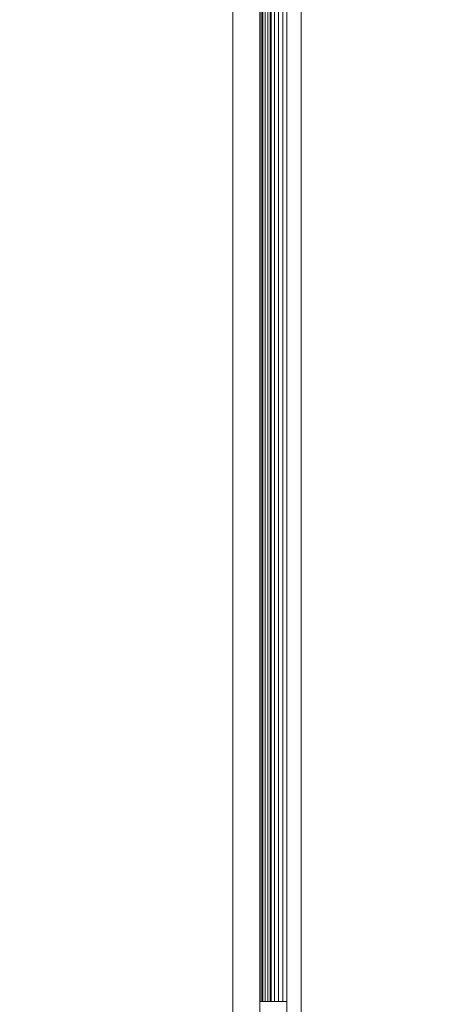
# Model space of a CAD drawing. Units: millimetres. Extents: x -8184 to 7632, y -744 to 4425.
# Drawn here: x -6416 to -6385, y 3173 to 3246 of the extents above; entities that cross this region are included whole.
import ezdxf

# ---------------------------------------------------------------- set-up
doc = ezdxf.new("R2010")
doc.units = ezdxf.units.MM
doc.header["$MEASUREMENT"] = 0
for name, color, linetype, lineweight in [('0_Pen_No__1', 7, 'Continuous', 13), ('0_Pen_No__2', 8, 'Continuous', 15), ('0_Pen_No__46', 5, 'Continuous', 35)]:
    doc.layers.add(name, color=color, linetype=linetype, lineweight=lineweight)
doc.layers.add('0_Pen_No__5', color=7, linetype='Continuous', lineweight=25, true_color=0x40a5ff)
doc.styles.add('GENERATED_STYLE_1', font='txt')
doc.dimstyles.new('GENERATED_STYLE__3', dxfattribs={"dimtxt": 30, "dimasz": 38, "dimexe": 0.18, "dimexo": 4, "dimgap": 0.09, "dimtad": 1, "dimdec": 0, "dimzin": 0, "dimdsep": 46, "dimtxsty": 'GENERATED_STYLE_1', "dimblk": 'ARROWHEAD_1', "dimblk1": 'ARROWHEAD_1', "dimblk2": 'ARROWHEAD_1', "dimcen": 0.09, "dimclrd": 8, "dimclre": 8, "dimclrt": 5, "dimadec": 0, "dimazin": 0, "dimtfac": 1, "dimtdec": 4, "dimtmove": 0, "dimatfit": 3, "dimfxl": 0, "dimtolj": 1, "dimtzin": 0, "dimarcsym": 0})

# ---------------------------------------------------------------- blocks, each defined once
blk = doc.blocks.new('*D49')
at = {"layer": '0_Pen_No__2', "linetype": 'Continuous'}
for p, q in [((-6632.055, 3576.098), (-6632.055, 3586.098)), ((-6642.055, 3566.098), (-6669.555, 3566.098)), ((-6594.555, 3566.098), (-6622.055, 3566.098)), ((-6632.055, 3026.11), (-6632.055, 3556.098)), ((-6642.055, 3016.11), (-6669.555, 3016.11)), ((-6594.555, 3016.11), (-6622.055, 3016.11)), ((-6632.055, 2996.11), (-6632.055, 3006.11))]:
    blk.add_line(p, q, dxfattribs=at)
at = {"layer": '0_Pen_No__5', "linetype": 'Continuous'}
for centre in [(-6632.055, 3566.098), (-6632.055, 3016.11)]:
    blk.add_circle(centre, 10, dxfattribs=at)
at = {"layer": '0_Pen_No__46', "insert": (-6638.055, 3256.781), "char_height": 30, "attachment_point": 7, "rotation": 90, "style": 'GENERATED_STYLE_1'}
blk.add_mtext('\\A1;{\\fArial|b0|i0|c0|p34;550}', dxfattribs=at)
blk = doc.blocks.new('ARROWHEAD_1')
at = {"color": 0, "linetype": 'Continuous', "lineweight": 0}
blk.add_line((0, 0), (-1, 0), dxfattribs=at)
blk.add_circle((0, 0), 0.25, dxfattribs=at)

msp = doc.modelspace()

# ---------------------------------------------------------------- linework, layer by layer
at = {"layer": '0_Pen_No__1', "linetype": 'Continuous'}
for p, q in [((-6394.709, 3538.598), (-6394.709, 3163.598)), ((-6395.759, 3488.598), (-6395.759, 3173.598)), ((-6397.759, 3173.598), (-6397.759, 3484.749)), ((-6397.661, 3484.665), (-6397.661, 3173.598)), ((-6397.575, 3173.598), (-6397.575, 3484.605)), ((-6397.541, 3484.584), (-6397.541, 3173.598)), ((-6397.377, 3484.484), (-6397.377, 3173.598)), ((-6397.173, 3484.368), (-6397.173, 3173.598)), ((-6396.995, 3173.598), (-6396.995, 3484.294)), ((-6396.934, 3484.269), (-6396.934, 3173.598)), ((-6396.667, 3484.175), (-6396.667, 3173.598)), ((-6396.377, 3484.106), (-6396.377, 3173.598)), ((-6396.072, 3484.068), (-6396.072, 3173.598)), ((-6399.759, 3446.098), (-6399.759, 3140.098)), ((-6397.759, 3173.598), (-6397.661, 3173.598)), ((-6397.759, 3173.598), (-6397.759, 3138.598)), ((-6397.661, 3173.598), (-6397.575, 3173.598)), ((-6397.575, 3173.598), (-6397.541, 3173.598)), ((-6397.541, 3173.598), (-6397.377, 3173.598)), ((-6397.377, 3173.598), (-6397.173, 3173.598)), ((-6397.173, 3173.598), (-6396.995, 3173.598)), ((-6396.995, 3173.598), (-6396.934, 3173.598)), ((-6396.934, 3173.598), (-6396.667, 3173.598)), ((-6396.667, 3173.598), (-6396.377, 3173.598)), ((-6396.377, 3173.598), (-6396.072, 3173.598)), ((-6396.072, 3173.598), (-6395.759, 3173.598)), ((-6395.759, 3173.598), (-6395.759, 3138.598))]:
    msp.add_line(p, q, dxfattribs=at)

# ---------------------------------------------------------------- dimensions: what is measured, and where the dimension line sits
at = {"color": 8, "linetype": 'Continuous', "lineweight": 15}
dim = msp.add_linear_dim(base=(-6632.055, 3566.098), p1=(-6555.057, 3016.11), p2=(-6345.963, 3566.098), angle=90, dimstyle='GENERATED_STYLE__3', dxfattribs=at)
dim.commit()
dim.dimension.update_dxf_attribs({"geometry": '*D49', "text_midpoint": (-6653.055, 3291.104), "dimtype": 160, "text_rotation": 90})

doc.saveas('drawing.dxf')
